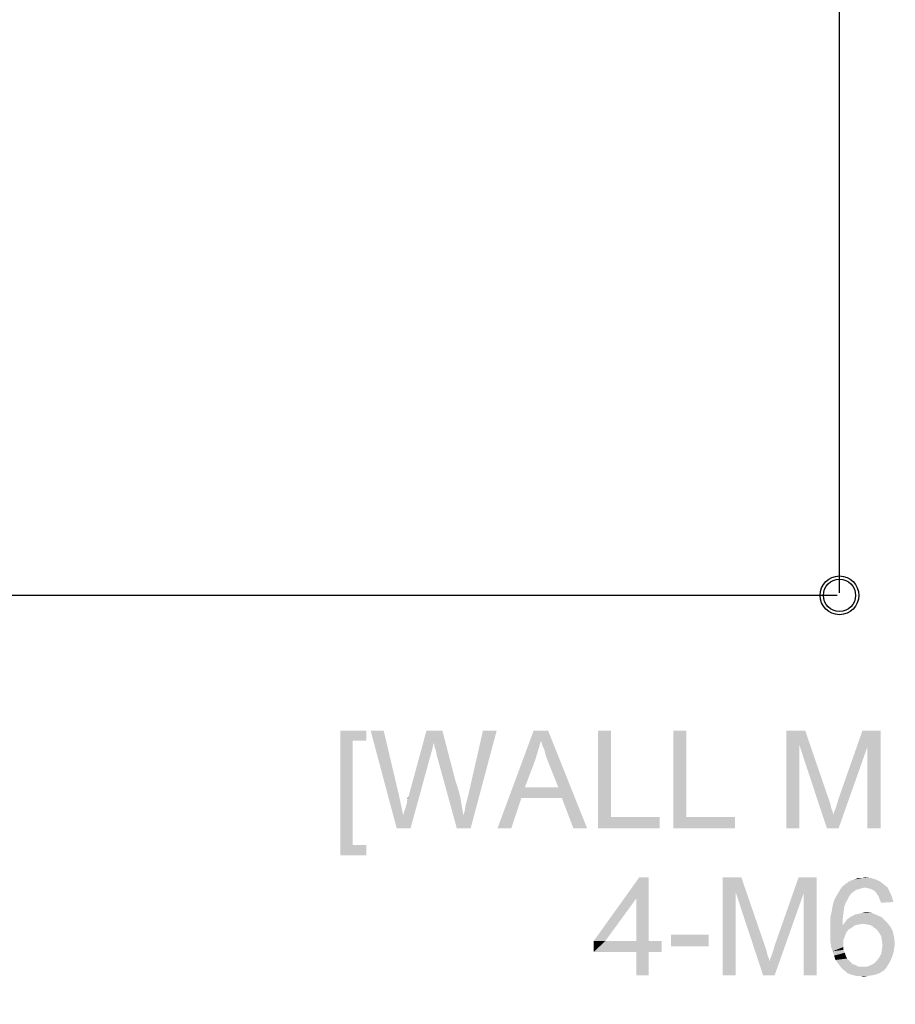
# Model space of a CAD drawing. Units: millimetres. Extents: x 0 to 1189, y 0 to 841.
# Drawn here: x 790 to 861, y 321 to 401 of the extents above; entities that cross this region are included whole.
import ezdxf

# ---------------------------------------------------------------- set-up
doc = ezdxf.new("R2010")
doc.units = ezdxf.units.MM
doc.header["$LTSCALE"] = 65.395
doc.layers.get('0').update_dxf_attribs({"linetype": 'CONTINUOUS'})
doc.layers.add('7_ALL_FEATURES', color=7, linetype='CONTINUOUS')
doc.layers.add('DEF_DRAFT_DIM', color=7, linetype='CONTINUOUS')
doc.styles.add('TEXTSTYLE_2', font='txt')
doc.dimstyles.new('DIMSTYLE_1', dxfattribs={"dimtxt": 8, "dimasz": 3, "dimexe": 0.8, "dimexo": 0.2, "dimgap": 2, "dimtad": 1, "dimdec": 1, "dimlfac": 3.030303, "dimdsep": 46, "dimtxsty": 'TEXTSTYLE_2', "dimblk": 'OPEN', "dimblk1": 'OPEN', "dimblk2": 'OPEN', "dimcen": 0.09, "dimazin": 2, "dimtp": 0.8, "dimtm": 0.8, "dimtfac": 1, "dimtdec": 1, "dimtofl": 0, "dimtmove": 0, "dimatfit": 3, "dimldrblk": 'OPEN', "dimfxl": 1, "dimtolj": 1, "dimarcsym": 0})
doc.dimstyles.new('DIMSTYLE_4', dxfattribs={"dimtxt": 8, "dimasz": 3, "dimexe": 0.8, "dimexo": 0.2, "dimgap": 2, "dimtad": 1, "dimdec": 1, "dimlfac": 3.030303, "dimdsep": 46, "dimtxsty": 'TEXTSTYLE_2', "dimblk": 'OPEN', "dimblk1": 'OPEN', "dimblk2": 'OPEN', "dimcen": 0.09, "dimazin": 2, "dimtp": 0.5, "dimtm": 0.5, "dimtfac": 1, "dimtdec": 1, "dimtofl": 0, "dimtmove": 0, "dimatfit": 3, "dimldrblk": 'OPEN', "dimfxl": 1, "dimtolj": 1, "dimarcsym": 0})

# ---------------------------------------------------------------- blocks, each defined once
blk = doc.blocks.new('_OPEN')
at = {"color": 0, "linetype": 'ByBlock'}
for p, q in [((0, 0), (-1, 0.117)), ((-1, -0.117), (0, 0)), ((-1, 0), (0, 0))]:
    blk.add_line(p, q, dxfattribs=at)
blk = doc.blocks.new('*D14')
at = {"layer": 'DEF_DRAFT_DIM', "color": 2, "linetype": 'Continuous', "transparency": 16777216}
for p, q in [((667.128, 441.922), (667.128, 472.687)), ((856.927, 354.588), (856.927, 472.687)), ((667.128, 471.887), (762.028, 471.887)), ((856.927, 471.887), (762.028, 471.887))]:
    blk.add_line(p, q, dxfattribs=at)
at = {"layer": 'DEF_DRAFT_DIM', "color": 2, "linetype": 'Continuous', "transparency": 16777216, "xscale": 3, "yscale": 3, "zscale": 3, "rotation": 180}
blk.add_blockref('_OPEN', (667.128, 471.887), dxfattribs=at)
at = {"layer": 'DEF_DRAFT_DIM', "color": 2, "linetype": 'Continuous', "transparency": 16777216, "xscale": 3, "yscale": 3, "zscale": 3}
blk.add_blockref('_OPEN', (856.927, 471.887), dxfattribs=at)
at = {"layer": 'DEF_DRAFT_DIM', "color": 2, "linetype": 'Continuous', "transparency": 16777216, "insert": (762.028, 481.887), "char_height": 8, "width": 41.93309, "attachment_point": 2, "line_spacing_factor": 0.9, "style": 'TEXTSTYLE_2'}
blk.add_mtext('{\\ftxt;\\W0.0001;\\H0.0001;\\~}{\\ftxt;\\W3.4944237918;\\H8.0; }{\\ftxt;\\W0.0001;\\H0.0001;\\~}', dxfattribs=at)
blk = doc.blocks.new('*D15')
at = {"layer": 'DEF_DRAFT_DIM', "color": 2, "linetype": 'Continuous', "transparency": 16777216}
for p, q in [((856.927, 354.588), (856.927, 472.687)), ((955.927, 354.588), (955.927, 472.687)), ((856.927, 471.887), (906.427, 471.887)), ((955.927, 471.887), (906.427, 471.887))]:
    blk.add_line(p, q, dxfattribs=at)
at = {"layer": 'DEF_DRAFT_DIM', "color": 2, "linetype": 'Continuous', "transparency": 16777216, "xscale": 3, "yscale": 3, "zscale": 3, "rotation": 180}
blk.add_blockref('_OPEN', (856.927, 471.887), dxfattribs=at)
at = {"layer": 'DEF_DRAFT_DIM', "color": 2, "linetype": 'Continuous', "transparency": 16777216, "xscale": 3, "yscale": 3, "zscale": 3}
blk.add_blockref('_OPEN', (955.927, 471.887), dxfattribs=at)
at = {"layer": 'DEF_DRAFT_DIM', "color": 2, "linetype": 'Continuous', "transparency": 16777216, "insert": (906.427, 481.887), "char_height": 8, "width": 83.73234, "attachment_point": 2, "line_spacing_factor": 0.9, "style": 'TEXTSTYLE_2'}
blk.add_mtext('{\\ftxt;\\W0.0001;\\H0.0001;\\~}{\\ftxt;\\W2.3308550186;\\H8.0; }{\\ftxt;\\W0.0001;\\H0.0001;\\~}{\\ftxt;\\W0.0001;\\H0.0001;\\~}{\\ftxt;\\W4.6468401487;\\H8.0; }{\\ftxt;\\W0.0001;\\H0.0001;\\~}', dxfattribs=at)
blk = doc.blocks.new('*D22')
at = {"layer": 'DEF_DRAFT_DIM', "color": 2, "linetype": 'Continuous', "transparency": 16777216}
for p, q in [((667.489, 441.887), (651.328, 441.887)), ((652.128, 441.887), (652.128, 398.138)), ((652.128, 354.388), (652.128, 398.138)), ((856.727, 354.388), (651.328, 354.388))]:
    blk.add_line(p, q, dxfattribs=at)
at = {"layer": 'DEF_DRAFT_DIM', "color": 2, "linetype": 'Continuous', "transparency": 16777216, "xscale": 3, "yscale": 3, "zscale": 3}
for p, rotation in [((652.128, 441.887), 90), ((652.128, 354.388), 270)]:
    blk.add_blockref('_OPEN', p, dxfattribs=dict(at, rotation=rotation))
at = {"layer": 'DEF_DRAFT_DIM', "color": 2, "linetype": 'Continuous', "transparency": 16777216, "insert": (642.128, 398.138), "char_height": 8, "width": 41.93309, "attachment_point": 2, "rotation": 90, "line_spacing_factor": 0.9, "style": 'TEXTSTYLE_2'}
blk.add_mtext('{\\ftxt;\\W0.0001;\\H0.0001;\\~}{\\ftxt;\\W3.4944237918;\\H8.0; }{\\ftxt;\\W0.0001;\\H0.0001;\\~}', dxfattribs=at)
blk = doc.blocks.new('*D23')
at = {"layer": 'DEF_DRAFT_DIM', "color": 2, "linetype": 'Continuous', "transparency": 16777216}
for p, q in [((856.727, 354.388), (651.328, 354.388)), ((652.128, 354.388), (652.128, 304.888)), ((652.128, 255.388), (652.128, 304.888)), ((856.727, 255.388), (651.328, 255.388))]:
    blk.add_line(p, q, dxfattribs=at)
at = {"layer": 'DEF_DRAFT_DIM', "color": 2, "linetype": 'Continuous', "transparency": 16777216, "xscale": 3, "yscale": 3, "zscale": 3}
for p, rotation in [((652.128, 354.388), 90), ((652.128, 255.388), 270)]:
    blk.add_blockref('_OPEN', p, dxfattribs=dict(at, rotation=rotation))
at = {"layer": 'DEF_DRAFT_DIM', "color": 2, "linetype": 'Continuous', "transparency": 16777216, "insert": (642.128, 304.888), "char_height": 8, "width": 83.73234, "attachment_point": 2, "rotation": 90, "line_spacing_factor": 0.9, "style": 'TEXTSTYLE_2'}
blk.add_mtext('{\\ftxt;\\W0.0001;\\H0.0001;\\~}{\\ftxt;\\W2.3308550186;\\H8.0; }{\\ftxt;\\W0.0001;\\H0.0001;\\~}{\\ftxt;\\W0.0001;\\H0.0001;\\~}{\\ftxt;\\W4.6468401487;\\H8.0; }{\\ftxt;\\W0.0001;\\H0.0001;\\~}', dxfattribs=at)

msp = doc.modelspace()

# ---------------------------------------------------------------- linework, layer by layer
at = {"color": 2, "linetype": 'Continuous'}
for points in [[(816.0777, 343.3194), (818.2111, 343.3194), (817.0851, 342.4898)], [(817.0851, 342.4898), (816.0777, 333.1268), (816.0777, 343.3194)], [(817.0851, 342.4898), (818.2111, 343.3194), (818.2111, 342.4898)], [(819.6333, 343.3194), (820.7, 335.3194), (818.5666, 343.3194)], [(819.6333, 343.3194), (820.8777, 338.0453), (820.7, 335.3194)], [(823.7222, 342.312), (821.6481, 337.8675), (823.1296, 343.3194)], [(823.1296, 343.3194), (824.4333, 343.3194), (823.7222, 342.312)], [(823.7814, 342.1935), (823.7222, 342.312), (824.4333, 343.3194)], [(823.7814, 342.0157), (823.7814, 342.1935), (824.4333, 343.3194)], [(823.9, 341.7194), (823.7814, 342.0157), (824.4333, 343.3194)], [(823.9592, 341.3638), (823.9, 341.7194), (824.4333, 343.3194)], [(823.9592, 341.3638), (824.4333, 343.3194), (825.5, 339.2305)], [(826.1518, 336.3861), (826.2703, 336.8009), (828.8777, 343.3194)], [(826.1518, 336.3861), (828.8777, 343.3194), (826.7444, 335.3194)], [(826.2703, 336.8009), (826.3296, 337.2157), (828.8777, 343.3194)], [(826.3296, 337.2157), (826.4481, 337.6305), (828.8777, 343.3194)], [(826.4481, 337.6305), (826.5666, 338.1046), (828.8777, 343.3194)], [(828.8777, 343.3194), (826.5666, 338.1046), (827.7518, 343.3194)], [(832.4926, 342.4898), (828.937, 335.3194), (831.9, 343.3194)], [(831.9, 343.3194), (833.0851, 343.3194), (832.4926, 342.4898)], [(832.6111, 342.1342), (832.4926, 342.4898), (833.0851, 343.3194)], [(832.7888, 341.7194), (832.6111, 342.1342), (833.0851, 343.3194)], [(832.9074, 341.2453), (832.7888, 341.7194), (833.0851, 343.3194)], [(833.0851, 340.7712), (832.9074, 341.2453), (833.0851, 343.3194)], [(833.9148, 338.6972), (833.0851, 340.7712), (833.0851, 343.3194)], [(834.2111, 337.8083), (833.9148, 338.6972), (833.0851, 343.3194)], [(835.1592, 335.3194), (834.2111, 337.8083), (833.0851, 343.3194)], [(835.1592, 335.3194), (833.0851, 343.3194), (836.2851, 335.3194)], [(838.2407, 343.3194), (838.2407, 336.2675), (837.174, 335.3194)], [(838.2407, 343.3194), (837.174, 335.3194), (837.174, 343.3194)], [(844.4037, 343.3194), (844.4037, 336.2675), (843.337, 335.3194)], [(844.4037, 343.3194), (843.337, 335.3194), (843.337, 343.3194)], [(852.5814, 343.3194), (854.1222, 343.3194), (853.6481, 342.1342)], [(853.6481, 342.1342), (852.5814, 335.3194), (852.5814, 343.3194)], [(853.6481, 342.1342), (854.1222, 343.3194), (856.0777, 337.6305)], [(859.2185, 342.0157), (856.8481, 337.749), (858.8037, 343.3194)], [(858.8037, 343.3194), (860.2851, 343.3194), (859.2185, 342.0157)], [(859.2185, 335.3194), (859.2185, 342.0157), (860.2851, 343.3194)], [(859.2185, 335.3194), (860.2851, 343.3194), (860.2851, 335.3194)], [(817.0851, 342.4898), (817.0851, 333.9564), (816.0777, 333.1268)], [(823.7222, 342.312), (823.6037, 341.7787), (821.6481, 337.8675)], [(832.4926, 342.4898), (832.2555, 341.6601), (828.937, 335.3194)], [(823.6037, 341.7787), (823.4851, 341.3638), (821.6481, 337.8675)], [(832.2555, 341.6601), (832.0185, 340.8898), (828.937, 335.3194)], [(852.5814, 335.3194), (853.6481, 342.1342), (853.6481, 335.3194)], [(856.0777, 337.6305), (855.9, 335.3194), (853.6481, 342.1342)], [(855.9, 335.3194), (856.4333, 336.4453), (859.2185, 342.0157)], [(855.9, 335.3194), (859.2185, 342.0157), (856.8481, 335.3194)], [(856.4333, 336.4453), (856.4926, 336.6824), (859.2185, 342.0157)], [(856.4926, 336.6824), (856.6111, 336.9787), (859.2185, 342.0157)], [(856.6111, 336.9787), (856.7296, 337.3342), (859.2185, 342.0157)], [(856.7296, 337.3342), (856.8481, 337.749), (859.2185, 342.0157)], [(821.2333, 336.3861), (821.2926, 336.6824), (823.4851, 341.3638)], [(821.2333, 336.3861), (823.4851, 341.3638), (821.8259, 335.3194)], [(821.2926, 336.6824), (821.4111, 336.9787), (823.4851, 341.3638)], [(821.4111, 336.9787), (821.4703, 337.2157), (823.4851, 341.3638)], [(821.4703, 337.2157), (821.5296, 337.3935), (823.4851, 341.3638)], [(821.5296, 337.5712), (821.5888, 337.6898), (823.4851, 341.3638)], [(821.5296, 337.3935), (821.5296, 337.5712), (823.4851, 341.3638)], [(821.5888, 337.6898), (821.6481, 337.8675), (823.4851, 341.3638)], [(825.5, 339.2305), (825.6185, 335.3194), (823.9592, 341.3638)], [(832.0185, 340.8898), (831.1888, 338.6972), (828.937, 335.3194)], [(825.5, 339.2305), (825.737, 338.5194), (825.6185, 335.3194)], [(825.737, 338.5194), (825.9148, 337.8083), (825.6185, 335.3194)], [(831.1888, 338.6972), (830.8926, 337.8083), (828.937, 335.3194)], [(831.1888, 338.6972), (833.9148, 338.6972), (830.8926, 337.8083)], [(834.2111, 337.8083), (830.8926, 337.8083), (833.9148, 338.6972)], [(820.8777, 338.0453), (821.2333, 336.3861), (820.7, 335.3194)], [(821.5888, 337.6898), (821.5888, 337.8083), (821.6481, 337.8675)], [(825.9148, 337.8083), (826.0333, 337.0972), (825.6185, 335.3194)], [(828.937, 335.3194), (830.8926, 337.8083), (830.0629, 335.3194)], [(856.0777, 337.6305), (856.1963, 337.275), (855.9, 335.3194)], [(826.0333, 337.0972), (826.1518, 336.3861), (825.6185, 335.3194)], [(856.1963, 337.275), (856.2555, 336.9787), (855.9, 335.3194)], [(856.2555, 336.9787), (856.374, 336.6824), (855.9, 335.3194)], [(856.374, 336.6824), (856.4333, 336.4453), (855.9, 335.3194)], [(821.8259, 335.3194), (820.7, 335.3194), (821.2333, 336.3861)], [(826.7444, 335.3194), (825.6185, 335.3194), (826.1518, 336.3861)], [(838.2407, 336.2675), (842.2111, 336.2675), (837.174, 335.3194)], [(837.174, 335.3194), (842.2111, 336.2675), (842.2111, 335.3194)], [(844.4037, 336.2675), (848.374, 336.2675), (843.337, 335.3194)], [(843.337, 335.3194), (848.374, 336.2675), (848.374, 335.3194)], [(817.0851, 333.9564), (818.2111, 333.9564), (816.0777, 333.1268)], [(816.0777, 333.1268), (818.2111, 333.9564), (818.2111, 333.1268)], [(841.3123, 331.3194), (840.3049, 329.6009), (836.8086, 326.1046)], [(841.3123, 331.3194), (836.8086, 326.1046), (840.5419, 331.3194)], [(840.3049, 326.1046), (840.3049, 329.6009), (841.3123, 331.3194)], [(840.3049, 326.1046), (841.3123, 331.3194), (841.3123, 326.1046)], [(847.3567, 331.3194), (848.8975, 331.3194), (848.4234, 330.1342)], [(848.4234, 330.1342), (847.3567, 323.3194), (847.3567, 331.3194)], [(848.4234, 330.1342), (848.8975, 331.3194), (850.853, 325.6305)], [(853.9937, 330.0157), (851.6234, 325.749), (853.5789, 331.3194)], [(853.5789, 331.3194), (855.0604, 331.3194), (853.9937, 330.0157)], [(853.9937, 323.3194), (853.9937, 330.0157), (855.0604, 331.3194)], [(853.9937, 323.3194), (855.0604, 331.3194), (855.0604, 323.3194)], [(857.6678, 330.9638), (857.9049, 331.0824), (859.9197, 331.1416)], [(857.6678, 330.9638), (859.9197, 331.1416), (860.2752, 330.9638)], [(859.9197, 331.1416), (857.9049, 331.0824), (858.1419, 331.1416)], [(858.7345, 331.2601), (859.5049, 331.2601), (858.1419, 331.1416)], [(858.7345, 331.2601), (858.1419, 331.1416), (858.4382, 331.2601)], [(858.1419, 331.1416), (859.5049, 331.2601), (859.9197, 331.1416)], [(858.7345, 331.2601), (859.0308, 331.3194), (859.5049, 331.2601)], [(858.5567, 330.3712), (858.3197, 330.312), (856.8382, 330.075)], [(858.5567, 330.3712), (856.8382, 330.075), (857.016, 330.3712)], [(858.3197, 330.312), (858.1419, 330.1935), (856.8382, 330.075)], [(856.8382, 330.075), (858.1419, 330.1935), (857.9049, 330.0157)], [(858.9715, 330.4898), (857.016, 330.3712), (857.1937, 330.6083)], [(858.9715, 330.4898), (858.7345, 330.4305), (857.016, 330.3712)], [(857.016, 330.3712), (858.7345, 330.4305), (858.5567, 330.3712)], [(860.5715, 330.7268), (857.1937, 330.6083), (857.4308, 330.7861)], [(858.9715, 330.4898), (857.1937, 330.6083), (860.5715, 330.7268)], [(860.2752, 330.9638), (857.4308, 330.7861), (857.6678, 330.9638)], [(857.4308, 330.7861), (860.2752, 330.9638), (860.5715, 330.7268)], [(858.9715, 330.4898), (860.5715, 330.7268), (860.8678, 330.4898)], [(860.8678, 330.4898), (859.2678, 330.4305), (858.9715, 330.4898)], [(859.5049, 330.3712), (859.2678, 330.4305), (860.8678, 330.4898)], [(859.7419, 330.2527), (859.5049, 330.3712), (860.8678, 330.4898)], [(859.7419, 330.2527), (860.8678, 330.4898), (861.0456, 330.1342)], [(861.0456, 330.1342), (859.9197, 330.075), (859.7419, 330.2527)], [(836.8086, 326.1046), (840.3049, 329.6009), (837.7567, 326.1046)], [(847.3567, 323.3194), (848.4234, 330.1342), (848.4234, 323.3194)], [(850.853, 325.6305), (850.6752, 323.3194), (848.4234, 330.1342)], [(850.6752, 323.3194), (851.2086, 324.4453), (853.9937, 330.0157)], [(850.6752, 323.3194), (853.9937, 330.0157), (851.6234, 323.3194)], [(851.2086, 324.4453), (851.2678, 324.6824), (853.9937, 330.0157)], [(851.2678, 324.6824), (851.3863, 324.9787), (853.9937, 330.0157)], [(851.3863, 324.9787), (851.5049, 325.3342), (853.9937, 330.0157)], [(851.5049, 325.3342), (851.6234, 325.749), (853.9937, 330.0157)], [(857.4308, 329.2453), (856.3641, 329.0083), (856.4826, 329.4231)], [(857.7271, 329.7787), (857.6086, 329.5416), (856.4826, 329.4231)], [(857.7271, 329.7787), (856.4826, 329.4231), (856.6604, 329.7787)], [(856.4826, 329.4231), (857.6086, 329.5416), (857.4308, 329.2453)], [(857.9049, 330.0157), (856.6604, 329.7787), (856.8382, 330.075)], [(856.6604, 329.7787), (857.9049, 330.0157), (857.7271, 329.7787)], [(860.0382, 329.8972), (859.9197, 330.075), (861.0456, 330.1342)], [(860.1567, 329.7194), (860.0382, 329.8972), (861.0456, 330.1342)], [(860.1567, 329.7194), (861.0456, 330.1342), (861.2234, 329.7194)], [(861.2234, 329.7194), (860.216, 329.4824), (860.1567, 329.7194)], [(860.216, 329.4824), (861.2234, 329.7194), (861.3419, 329.3046)], [(861.3419, 329.3046), (860.3345, 329.2453), (860.216, 329.4824)], [(857.253, 328.4157), (856.1863, 328.1194), (856.3049, 328.5935)], [(857.3123, 328.8898), (856.3049, 328.5935), (856.3641, 329.0083)], [(856.3049, 328.5935), (857.3123, 328.8898), (857.253, 328.4157)], [(856.3641, 329.0083), (857.4308, 329.2453), (857.3123, 328.8898)], [(856.1863, 328.1194), (857.253, 328.4157), (857.1937, 327.9416)], [(857.1937, 327.9416), (856.1863, 327.5861), (856.1863, 328.1194)], [(856.1863, 327.5861), (857.1937, 327.9416), (857.1937, 327.4083)], [(860.7493, 327.7046), (857.3715, 327.6453), (857.5493, 327.8824)], [(860.3937, 328.0601), (857.5493, 327.8824), (857.7863, 328.0601)], [(857.5493, 327.8824), (860.3937, 328.0601), (860.7493, 327.7046)], [(857.7863, 328.0601), (858.0234, 328.1787), (859.9789, 328.2379)], [(857.7863, 328.0601), (859.9789, 328.2379), (860.3937, 328.0601)], [(859.9789, 328.2379), (858.0234, 328.1787), (858.2604, 328.2972)], [(858.2604, 328.2972), (858.5567, 328.3564), (859.5641, 328.4157)], [(858.2604, 328.2972), (859.5641, 328.4157), (859.9789, 328.2379)], [(859.5641, 328.4157), (858.5567, 328.3564), (858.7937, 328.4157)], [(858.7937, 328.4157), (859.09, 328.475), (859.5641, 328.4157)], [(857.1937, 327.4083), (856.1863, 327.0527), (856.1863, 327.5861)], [(858.2012, 327.4083), (857.9641, 327.2305), (856.1863, 327.0527)], [(857.1937, 327.4083), (858.2012, 327.4083), (856.1863, 327.0527)], [(856.1863, 327.0527), (857.9641, 327.2305), (857.6678, 327.0527)], [(857.6678, 327.0527), (857.49, 326.8157), (856.1863, 326.5194)], [(857.6678, 327.0527), (856.1863, 326.5194), (856.1863, 327.0527)], [(858.853, 327.5268), (857.1937, 327.4083), (857.3715, 327.6453)], [(858.853, 327.5268), (858.4975, 327.4675), (857.1937, 327.4083)], [(857.1937, 327.4083), (858.4975, 327.4675), (858.2012, 327.4083)], [(858.853, 327.5268), (857.3715, 327.6453), (860.7493, 327.7046)], [(859.2086, 327.4675), (858.853, 327.5268), (860.7493, 327.7046)], [(859.5049, 327.4083), (859.2086, 327.4675), (860.7493, 327.7046)], [(859.5049, 327.4083), (860.7493, 327.7046), (861.0456, 327.349)], [(861.0456, 327.349), (859.7419, 327.2305), (859.5049, 327.4083)], [(859.9789, 327.0527), (859.7419, 327.2305), (861.0456, 327.349)], [(859.9789, 327.0527), (861.0456, 327.349), (861.2826, 326.9342)], [(861.2826, 326.9342), (860.1567, 326.8157), (859.9789, 327.0527)], [(846.2308, 326.6379), (843.1493, 325.6898), (843.1493, 326.6379)], [(843.1493, 325.6898), (846.2308, 326.6379), (846.2308, 325.6898)], [(856.1863, 326.5194), (857.49, 326.8157), (857.3715, 326.5194)], [(857.3715, 326.5194), (857.253, 326.2231), (856.1863, 326.0453)], [(857.3715, 326.5194), (856.1863, 326.0453), (856.1863, 326.5194)], [(856.1863, 326.0453), (857.253, 326.2231), (857.253, 325.8675)], [(860.3345, 326.5194), (860.1567, 326.8157), (861.2826, 326.9342)], [(860.3345, 326.5194), (861.2826, 326.9342), (861.4012, 326.4009)], [(861.4012, 326.4009), (860.3937, 326.1638), (860.3345, 326.5194)], [(860.3937, 326.1638), (861.4012, 326.4009), (861.4604, 325.8675)], [(861.4604, 325.8675), (860.453, 325.8083), (860.3937, 326.1638)], [(841.3123, 326.1046), (842.3789, 326.1046), (836.8086, 325.2157)], [(840.3049, 326.1046), (841.3123, 326.1046), (836.8086, 325.2157)], [(837.7567, 326.1046), (840.3049, 326.1046), (836.8086, 325.2157)], [(837.7567, 326.1046), (836.8086, 325.2157), (836.8086, 326.1046)], [(840.3049, 325.2157), (836.8086, 325.2157), (842.3789, 326.1046)], [(841.3123, 325.2157), (840.3049, 325.2157), (842.3789, 326.1046)], [(841.3123, 325.2157), (842.3789, 326.1046), (842.3789, 325.2157)], [(850.853, 325.6305), (850.9715, 325.275), (850.6752, 323.3194)], [(857.253, 325.8675), (856.2456, 325.6305), (856.1863, 326.0453)], [(856.2456, 325.6305), (857.253, 325.8675), (857.253, 325.6305)], [(857.253, 325.6305), (856.3641, 325.275), (856.2456, 325.6305)], [(857.253, 325.6305), (857.253, 325.3935), (856.3641, 325.275)], [(856.3641, 325.275), (857.253, 325.3935), (857.3715, 325.1564)], [(861.3419, 325.1564), (860.3345, 325.0379), (860.3937, 325.3935)], [(861.4012, 325.512), (860.3937, 325.3935), (860.453, 325.8083)], [(860.3937, 325.3935), (861.4012, 325.512), (861.3419, 325.1564)], [(860.453, 325.8083), (861.4604, 325.8675), (861.4012, 325.512)], [(841.3123, 325.2157), (840.3049, 323.3194), (840.3049, 325.2157)], [(840.3049, 323.3194), (841.3123, 325.2157), (841.3123, 323.3194)], [(850.9715, 325.275), (851.0308, 324.9787), (850.6752, 323.3194)], [(851.0308, 324.9787), (851.1493, 324.6824), (850.6752, 323.3194)], [(851.1493, 324.6824), (851.2086, 324.4453), (850.6752, 323.3194)], [(857.3715, 325.1564), (856.4826, 324.9194), (856.3641, 325.275)], [(856.4826, 324.9194), (857.3715, 325.1564), (857.4308, 324.9194)], [(857.4308, 324.9194), (856.6012, 324.5638), (856.4826, 324.9194)], [(857.4308, 324.9194), (857.5493, 324.6824), (856.6012, 324.5638)], [(856.6012, 324.5638), (857.5493, 324.6824), (857.7271, 324.5046)], [(857.7271, 324.5046), (856.7789, 324.3268), (856.6012, 324.5638)], [(859.9789, 324.5046), (860.1567, 324.7416), (861.2234, 324.8009)], [(859.9789, 324.5046), (861.2234, 324.8009), (861.1049, 324.5046)], [(861.2234, 324.8009), (860.1567, 324.7416), (860.3345, 325.0379)], [(860.3345, 325.0379), (861.3419, 325.1564), (861.2234, 324.8009)], [(857.7271, 324.5046), (857.8456, 324.3861), (856.7789, 324.3268)], [(856.7789, 324.3268), (857.8456, 324.3861), (858.0234, 324.2083)], [(858.0234, 324.2083), (856.9567, 324.0898), (856.7789, 324.3268)], [(858.0234, 324.2083), (858.2604, 324.149), (856.9567, 324.0898)], [(856.9567, 324.0898), (858.2604, 324.149), (858.4382, 324.0305)], [(858.4382, 324.0305), (857.1345, 323.8527), (856.9567, 324.0898)], [(859.2086, 324.0305), (860.7493, 323.912), (857.1345, 323.8527)], [(858.853, 324.0305), (859.2086, 324.0305), (857.1345, 323.8527)], [(858.6752, 324.0305), (858.853, 324.0305), (857.1345, 323.8527)], [(858.4382, 324.0305), (858.6752, 324.0305), (857.1345, 323.8527)], [(857.3715, 323.675), (857.1345, 323.8527), (860.7493, 323.912)], [(857.3715, 323.675), (860.7493, 323.912), (860.5123, 323.675)], [(859.2086, 324.0305), (859.5049, 324.149), (860.9271, 324.2083)], [(859.2086, 324.0305), (860.9271, 324.2083), (860.7493, 323.912)], [(860.9271, 324.2083), (859.5049, 324.149), (859.7419, 324.2675)], [(861.1049, 324.5046), (859.7419, 324.2675), (859.9789, 324.5046)], [(859.7419, 324.2675), (861.1049, 324.5046), (860.9271, 324.2083)], [(860.5123, 323.675), (857.5493, 323.4972), (857.3715, 323.675)], [(857.5493, 323.4972), (860.5123, 323.675), (860.216, 323.4972)], [(860.216, 323.4972), (857.8456, 323.3787), (857.5493, 323.4972)], [(857.8456, 323.3787), (860.216, 323.4972), (859.9197, 323.3787)], [(859.9197, 323.3787), (858.0826, 323.3194), (857.8456, 323.3787)], [(858.0826, 323.3194), (859.9197, 323.3787), (859.6234, 323.3194)], [(859.6234, 323.3194), (858.3197, 323.2601), (858.0826, 323.3194)], [(858.616, 323.2601), (858.3197, 323.2601), (859.6234, 323.3194)], [(858.616, 323.2601), (859.6234, 323.3194), (859.2678, 323.2601)], [(859.2678, 323.2601), (858.9123, 323.2009), (858.616, 323.2601)]]:
    msp.add_solid(points, dxfattribs=at)
at = {"layer": '7_ALL_FEATURES', "color": 7, "linetype": 'Continuous'}
for radius in [1.584, 1.32]:
    msp.add_circle((856.9274, 354.3879), radius, dxfattribs=at)

# ---------------------------------------------------------------- dimensions: what is measured, and where the dimension line sits
at = {"layer": 'DEF_DRAFT_DIM', "color": 2, "linetype": 'Continuous'}
for base, p1, p2, text, dimstyle, picture, middle in [((856.9274, 471.8874), (667.1279, 441.7224), (856.9274, 354.3879), '{\\ftxt;\\W0.0001;\\H0.0001;\\~}{\\ftxt;\\W3.4944237918;\\H8.0; }{\\ftxt;\\W0.0001;\\H0.0001;\\~}', 'DIMSTYLE_1', '*D14', (761.9512, 471.8874)), ((955.9274, 471.8874), (856.9274, 354.3879), (955.9274, 354.3879), '{\\ftxt;\\W0.0001;\\H0.0001;\\~}{\\ftxt;\\W2.3308550186;\\H8.0; }{\\ftxt;\\W0.0001;\\H0.0001;\\~}{\\ftxt;\\W0.0001;\\H0.0001;\\~}{\\ftxt;\\W4.6468401487;\\H8.0; }{\\ftxt;\\W0.0001;\\H0.0001;\\~}', 'DIMSTYLE_4', '*D15', (897.1634, 471.8874))]:
    dim = msp.add_linear_dim(base=base, p1=p1, p2=p2, text=text, dimstyle=dimstyle, dxfattribs=at)
    dim.commit()
    dim.dimension.update_dxf_attribs({"geometry": picture, "text_midpoint": middle, "dimtype": 160})
for base, p1, p2, text, picture, middle in [((652.1279, 354.3879), (667.6889, 441.8874), (856.9274, 354.3879), '{\\ftxt;\\W0.0001;\\H0.0001;\\~}{\\ftxt;\\W3.4944237918;\\H8.0; }{\\ftxt;\\W0.0001;\\H0.0001;\\~}', '*D22', (652.1279, 397.9868)), ((652.1279, 255.3879), (856.9274, 354.3879), (856.9274, 255.3879), '{\\ftxt;\\W0.0001;\\H0.0001;\\~}{\\ftxt;\\W2.3308550186;\\H8.0; }{\\ftxt;\\W0.0001;\\H0.0001;\\~}{\\ftxt;\\W0.0001;\\H0.0001;\\~}{\\ftxt;\\W4.6468401487;\\H8.0; }{\\ftxt;\\W0.0001;\\H0.0001;\\~}', '*D23', (652.1279, 295.6239))]:
    dim = msp.add_linear_dim(base=base, p1=p1, p2=p2, angle=270, text=text, dimstyle='DIMSTYLE_4', dxfattribs=at)
    dim.commit()
    dim.dimension.update_dxf_attribs({"geometry": picture, "text_midpoint": middle, "dimtype": 160})

doc.saveas('drawing.dxf')
